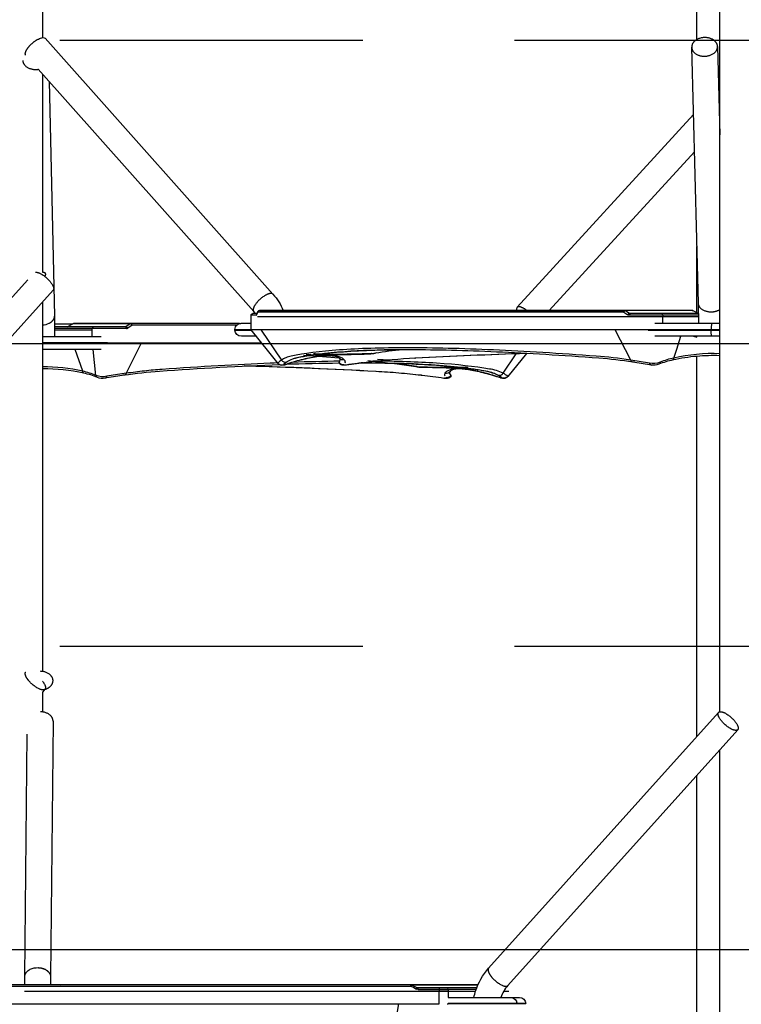
# Model space of a CAD drawing. Units: millimetres. Extents: x 78335 to 136449, y -48059 to -8644.
# Drawn here: x 101413 to 101859, y -45784 to -45174 of the extents above; entities that cross this region are included whole.
import ezdxf

# ---------------------------------------------------------------- set-up
doc = ezdxf.new("R2010")
doc.units = ezdxf.units.MM
doc.header["$MEASUREMENT"] = 0
doc.layers.add('CA_HATCH_MESH', color=6, linetype='Continuous')
doc.layers.add('CA_TEKST', color=7, linetype='Continuous')
doc.layers.add('CARVE$Visible$Curves$hammocks', color=4, linetype='Continuous', true_color=0x00ffff)
doc.layers.add('CARVE$Visible$Curves$ropes', color=7, linetype='Continuous', true_color=0x000000)
doc.styles.add('CA_1op50', font='isocpeur.ttf', dxfattribs={"width": 1.1, "height": 100})
doc.styles.add('text height 150', font='isocpeur.ttf', dxfattribs={"height": 150})
doc.dimstyles.new('CA_1op50', dxfattribs={"dimscale": 50, "dimtxt": 50, "dimasz": 2, "dimexe": 1, "dimexo": 2, "dimgap": 0.5, "dimtad": 1, "dimdec": 0, "dimtxsty": 'CA_1op50', "dimcen": 2, "dimclrd": 6, "dimclre": 6, "dimclrt": 7, "dimadec": 0, "dimazin": 0, "dimtfac": 1, "dimtdec": 0, "dimtmove": 0, "dimatfit": 2, "dimfxl": 1, "dimlwd": -1, "dimlwe": -1, "dimarcsym": 0})

# ---------------------------------------------------------------- blocks, each defined once
blk = doc.blocks.new('*D97')
at = {"layer": 'CA_TEKST', "color": 6, "transparency": 16777216}
for p, q in [((104161.26, -44517.87), (104161.26, -48058.54)), ((98949.31, -47783.54), (98949.31, -48058.54)), ((99049.31, -48008.54), (104061.26, -48008.54))]:
    blk.add_line(p, q, dxfattribs=at)
for points in [[(99049.31, -47991.88), (99049.31, -48025.21), (98949.31, -48008.54)], [(104061.26, -47991.88), (104061.26, -48025.21), (104161.26, -48008.54)]]:
    blk.add_solid(points, dxfattribs=at)
at = {"layer": 'Defpoints', "color": 0, "transparency": 16777216}
for p in [(104161.26, -44417.87), (98949.31, -47683.54), (104161.26, -48008.54)]:
    blk.add_point(p, dxfattribs=at)
at = {"layer": 'CA_TEKST', "color": 7, "transparency": 16777216, "insert": (101241.16, -47908.54), "char_height": 150, "attachment_point": 5, "style": 'text height 150'}
blk.add_mtext('5210', dxfattribs=at)
blk = doc.blocks.new('*D110')
at = {"layer": 'CA_TEKST', "color": 6, "transparency": 16777216}
for p, q in [((101475.74, -41123.29), (104870.43, -41123.29)), ((104820.43, -41223.29), (104820.43, -47308.54)), ((104720.43, -47408.54), (104870.43, -47408.54))]:
    blk.add_line(p, q, dxfattribs=at)
for points in [[(104803.77, -41223.29), (104837.1, -41223.29), (104820.43, -41123.29)], [(104803.77, -47308.54), (104837.1, -47308.54), (104820.43, -47408.54)]]:
    blk.add_solid(points, dxfattribs=at)
at = {"layer": 'Defpoints', "color": 0, "transparency": 16777216}
for p in [(101375.74, -41123.29), (104620.43, -47408.54), (104820.43, -47408.54)]:
    blk.add_point(p, dxfattribs=at)
at = {"layer": 'CA_TEKST', "color": 7, "transparency": 16777216, "insert": (104720.43, -45944.9), "char_height": 150, "attachment_point": 5, "rotation": 90, "style": 'text height 150'}
blk.add_mtext('6290', dxfattribs=at)

msp = doc.modelspace()

# ---------------------------------------------------------------- hatches: boundary and pattern name
at = {"layer": 'CA_HATCH_MESH'}
h = msp.add_hatch(dxfattribs=at)
h.set_pattern_fill('ANSI33', color=256, scale=1500, angle=135)
h.paths.add_polyline_path([(101011.24, -44641.35), (102276.71, -44641.35), (102764.7, -47408.54), (101499.17, -47408.54)])

# ---------------------------------------------------------------- linework, layer by layer
at = {"layer": 'CARVE$Visible$Curves$hammocks', "color": 6}
for p, q in [((101556.16, -45358.34), (101556.16, -45357.34)), ((101559.33, -45357.34), (101556.16, -45357.34)), ((101559.77, -45356.34), (101557.16, -45356.34)), ((101560.38, -45355.34), (101559.54, -45357.13)), ((101559.6, -45356.71), (101560.45, -45354.91)), ((101560.93, -45355.34), (101560.38, -45355.34)), ((101560.45, -45354.91), (101560.65, -45354.66)), ((101786.68, -45355.34), (101560.93, -45355.34)), ((101829, -45354.34), (101561.36, -45354.34)), ((101561.36, -45354.45), (101787.78, -45354.45)), ((101786.68, -45355.34), (101789.24, -45357.13)), ((101829.45, -45354.45), (101787.78, -45354.45)), ((101787.78, -45354.45), (101790.34, -45356.24)), ((101832.95, -45357.34), (101789.88, -45357.34)), ((101790.19, -45356.24), (101790.34, -45356.24)), ((101833.03, -45356.24), (101790.34, -45356.24)), ((101832.94, -45356.34), (101790.6, -45356.34)), ((101810.82, -45357.34), (101810.82, -45358.34)), ((101829, -45354.34), (101829.45, -45354.45)), ((101829.45, -45354.45), (101832.93, -45356.19)), ((101832.93, -45356.19), (101833.03, -45356.24)), ((101434.5, -45362.64), (101445.85, -45362.64)), ((101442.27, -45364.43), (101445.85, -45362.64)), ((101445.85, -45362.64), (101446.3, -45362.54)), ((101445.85, -45362.64), (101445.85, -45362.64)), ((101481.4, -45362.64), (101445.85, -45362.64)), ((101548.85, -45362.54), (101446.3, -45362.54)), ((101481.4, -45362.64), (101478.73, -45364.43)), ((101481.4, -45362.64), (101481.44, -45362.62)), ((101481.55, -45362.64), (101481.4, -45362.64)), ((101481.44, -45362.62), (101481.79, -45362.54)), ((101482.48, -45363.54), (101482.4, -45363.35)), ((101577.56, -45358.34), (101560.16, -45358.34)), ((101810.82, -45358.34), (101723.14, -45358.34)), ((101832.96, -45358.34), (101810.82, -45358.34)), ((101442.27, -45364.43), (101434.52, -45364.43)), ((101478.45, -45364.54), (101434.52, -45364.54)), ((101479.13, -45365.54), (101434.53, -45365.54)), ((101457.85, -45366.54), (101434.54, -45366.54)), ((101442.27, -45364.43), (101442.27, -45364.43)), ((101478.73, -45364.43), (101442.27, -45364.43)), ((101457.85, -45366.54), (101457.85, -45365.54)), ((101458.68, -45364.54), (101458.36, -45364.62)), ((101478.45, -45364.54), (101478.73, -45364.43)), ((101479.8, -45365.33), (101479.73, -45365.14)), ((101482.48, -45363.54), (101479.8, -45365.33)), ((101547.23, -45363.54), (101482.48, -45363.54)), ((101183.1, -45771.54), (101696.55, -45771.54)), ((101438.41, -45771.64), (101438.85, -45771.54)), ((101654.7, -45771.54), (101655.15, -45771.64)), ((101654.81, -45771.64), (101654.7, -45771.54)), ((101654.81, -45771.64), (101654.81, -45771.64)), ((101655.09, -45771.64), (101655.15, -45771.64)), ((101655.15, -45771.64), (101696.5, -45771.64)), ((101655.15, -45771.64), (101658.71, -45773.43)), ((101182.83, -45772.54), (101436.62, -45772.54)), ((101436.62, -45772.54), (101654.95, -45772.54)), ((101654.95, -45772.54), (101656.74, -45773.43)), ((101656.74, -45773.43), (101658.52, -45774.33)), ((101658.71, -45773.43), (101695.77, -45773.43)), ((101658.71, -45773.43), (101658.71, -45773.43)), ((101659.15, -45773.54), (101677.01, -45773.54)), ((101659.41, -45774.54), (101672.55, -45774.54)), ((101672.28, -45773.54), (101672.41, -45773.65)), ((101672.55, -45774.54), (101678.01, -45774.54)), ((101672.55, -45774.54), (101672.55, -45775.54)), ((101672.55, -45775.54), (101678.01, -45775.54)), ((101678.01, -45774.54), (101678.01, -45775.54)), ((101695.36, -45774.54), (101678.01, -45774.54)), ((101695.77, -45773.43), (101695.77, -45773.43)), ((101712.46, -45775.54), (101715.58, -45775.54))]:
    msp.add_line(p, q, dxfattribs=at)
at = {"layer": 'CARVE$Visible$Curves$hammocks', "color": 6, "extrusion": (0, 0, -1)}
for centre, radius, start, end in [((-101557.16, -45357.34), 1, 359.9993, 89.99935), ((-101560.34, -45357.34), 1.01, 359.85475, 47.88836), ((-101560.32, -45357.04), 0.791, 353.35412, 24.93496), ((-101561.17, -45355.25), 0.791, 353.23923, 25.34627), ((-101788.06, -45355.81), 1.46, 18.68276, 61.02696), ((-101787.71, -45355.17), 0.724, 60.91434, 95.872), ((-101789.9, -45356.23), 1.12, 270.62393, 305.84726), ((-101790.77, -45357.22), 0.895, 352.21286, 79.11712), ((-101481.6, -45363.41), 0.89, 102.3162, 188.46284), ((-101478.54, -45772.29), 0.752, 59.27696, 89.77917), ((-101654.02, -45771.86), 1.16, 169.13743, 215.74828), ((-101655.13, -45771.69), 0.0515, 116.63924, 117.99944), ((-101659.41, -45772.55), 1.98, 270.00797, 296.68742), ((-101670.32, -45774.45), 2.24, 159.21693, 182.25841), ((-101677.01, -45774.54), 1, 90.00037, 179.99925)]:
    msp.add_arc(centre, radius, start, end, dxfattribs=at)
at = {"layer": 'CARVE$Visible$Curves$hammocks', "color": 6}
for centre, radius, start, end in [((101559.25, -45357.06), 0.292, 284.53269, 345.84504), ((101561.37, -45355.33), 0.987, 90.80539, 180.78219), ((101787.57, -45355.22), 0.896, 100.70305, 187.69641), ((101787.4, -45355.08), 0.741, 59.04748, 89.76451), ((101790.42, -45357.45), 1.22, 93.65382, 164.78643), ((101809.98, -45357.12), 0.782, 23.80332, 87.49923), ((101809.64, -45357.34), 1.18, 359.74156, 26.53482), ((101481.24, -45363.88), 1.28, 24.28789, 75.88579), ((101458.88, -45365.5), 1.02, 120.27753, 182.03658), ((101478.26, -45365.4), 0.889, 351.44533, 77.48315), ((101478.67, -45365.57), 1.14, 21.80619, 86.97401), ((101479.12, -45364.34), 1.2, 270.50102, 304.51641), ((101652.63, -45772.44), 2.33, 357.6574, 20.06533), ((101657.61, -45773.66), 1.13, 323.92096, 11.69045), ((101658.24, -45774.3), 1.19, 348.66625, 40.18657)]:
    msp.add_arc(centre, radius, start, end, dxfattribs=at)
at = {"layer": 'CARVE$Visible$Curves$ropes', "color": 6}
for p, q in [((101846.03, -45602.74), (101846.21, -44641.35)), ((101427.07, -44983.13), (101427.07, -45185.53)), ((101831.89, -45186.71), (101831.89, -45163.16)), ((101428.73, -45185.96), (101569.66, -45344.33)), ((101832.81, -45349.85), (101828.68, -45191.49)), ((101828.7, -45192.11), (101828.74, -45192.08)), ((101844.67, -45191.07), (101846.1, -45245.78)), ((101557.71, -45354.96), (101424.37, -45205.13)), ((101427.07, -45208.16), (101427.07, -45330.74)), ((101431.17, -45212.77), (101434.41, -45357.66)), ((101845.32, -45216.06), (101846.11, -45215.21)), ((101829.5, -45222.93), (101829.5, -45222.93)), ((101720.65, -45352.44), (101829.76, -45233.08)), ((101846.1, -45238.92), (101845.93, -45239.11)), ((101830.36, -45256.14), (101740.58, -45354.34)), ((101831.89, -45355.67), (101831.89, -45314.7)), ((101391.78, -45364.43), (101417.91, -45335.45)), ((101433.69, -45341.83), (101290.97, -45500.19)), ((101427.07, -45349.18), (101427.07, -45374.31)), ((101833, -45362.34), (101832.81, -45349.85)), ((101557.54, -45354.72), (101557.71, -45354.96)), ((101558.83, -45356.34), (101557.71, -45354.96)), ((101831.89, -45356.34), (101831.89, -45355.67)), ((101846.08, -45353.92), (101845.34, -45354.34)), ((101434.41, -45357.66), (101434.58, -45370.54)), ((101556.16, -45366.34), (101556.16, -45358.34)), ((101560.16, -45358.34), (101560.16, -45358.34)), ((101723.14, -45358.34), (101577.56, -45358.34)), ((101805.78, -45362.34), (101810.82, -45362.34)), ((101810.82, -45362.34), (101810.82, -45358.34)), ((101810.82, -45362.34), (101846.08, -45362.34)), ((101810.82, -45362.34), (101810.82, -45362.34)), ((101840.9, -45362.34), (101840.9, -45362.34)), ((101457.85, -45370.54), (101457.85, -45366.54)), ((101546.08, -45366.12), (101556.16, -45366.12)), ((101546.08, -45366.34), (101556.16, -45366.34)), ((101546.08, -45366.56), (101556.33, -45366.56)), ((101572.78, -45387.11), (101556.16, -45366.34)), ((101579.28, -45366.34), (101556.16, -45366.34)), ((101562.2, -45366.34), (101562.33, -45366.54)), ((101562.33, -45366.54), (101574.93, -45385.07)), ((101801.77, -45366.34), (101579.28, -45366.34)), ((101790.94, -45385.07), (101781.41, -45366.34)), ((101801.77, -45366.34), (101846.08, -45366.34)), ((101801.78, -45366.12), (101846.08, -45366.12)), ((101801.78, -45366.56), (101846.08, -45366.56)), ((101840.81, -45366.12), (101840.81, -45366.34)), ((101840.81, -45366.56), (101840.81, -45366.34)), ((101427.07, -45370.54), (101463.3, -45370.54)), ((101427.07, -45374.31), (101427.07, -45374.84)), ((101427.07, -45374.31), (101467.27, -45374.31)), ((101427.07, -45374.54), (101459.28, -45374.54)), ((101427.07, -45374.76), (101459.29, -45374.76)), ((101427.07, -45374.84), (101427.07, -45577.81)), ((101434.6, -45374.54), (101434.6, -45374.58)), ((101562.72, -45374.54), (101459.28, -45374.54)), ((101459.29, -45374.76), (101467.27, -45374.76)), ((101488.02, -45374.54), (101478.89, -45393.27)), ((101550.1, -45370.34), (101550.08, -45370.34)), ((101559.36, -45370.34), (101550.09, -45370.34)), ((101559.36, -45370.34), (101559.36, -45370.34)), ((101846.08, -45370.34), (101805.78, -45370.34)), ((101819.41, -45378.36), (101822.05, -45370.34)), ((101822.05, -45370.34), (101822.05, -45370.34)), ((101829.76, -45370.34), (101831.89, -45370.85)), ((101840.9, -45370.34), (101840.9, -45370.34)), ((101463.3, -45378.54), (101427.07, -45378.54)), ((101452.03, -45392), (101447.22, -45378.54)), ((101460.17, -45394.58), (101458.32, -45378.54)), ((101567.1, -45380.01), (101567.1, -45380.01)), ((101590.27, -45381.39), (101596.01, -45381.75)), ((101712.05, -45393.27), (101720.17, -45381.18)), ((101726.56, -45381.02), (101714.88, -45395.33)), ((101720.28, -45381), (101720.28, -45381)), ((101817.61, -45383.81), (101819.41, -45378.36)), ((101819.41, -45378.36), (101819.41, -45378.36)), ((101572.74, -45386.93), (101572.78, -45387.11)), ((101577.57, -45387.75), (101577.51, -45387.78)), ((101577.57, -45387.75), (101577.53, -45387.77)), ((101577.57, -45387.75), (101581.56, -45386.49)), ((101587.24, -45384.91), (101587.02, -45384.99)), ((101587.25, -45384.9), (101587.24, -45384.91)), ((101587.76, -45383.12), (101587.76, -45383.12)), ((101588.57, -45382.01), (101597.91, -45382.7)), ((101596.01, -45381.75), (101609.65, -45382.66)), ((101597.91, -45382.7), (101610.4, -45383.72)), ((101613.59, -45387.75), (101613.57, -45387.87)), ((101615.12, -45388.02), (101622.8, -45386.98)), ((101623.78, -45386.98), (101622.8, -45386.98)), ((101625.2, -45386.81), (101624.2, -45386.8)), ((101628.4, -45385.42), (101633.04, -45385.9)), ((101628.91, -45386.23), (101629.44, -45386.17)), ((101629.44, -45386.17), (101629.29, -45386.3)), ((101634.3, -45384.42), (101641.32, -45384.95)), ((101641.32, -45384.95), (101642.22, -45385.02)), ((101658.66, -45389.09), (101644.66, -45387.25)), ((101657.38, -45383.79), (101657.84, -45383.76)), ((101802.52, -45386.93), (101790.94, -45385.07)), ((101803.74, -45388.16), (101792.29, -45386.32)), ((101802.52, -45386.93), (101802.65, -45387.25)), ((101808.4, -45387.64), (101808.33, -45387.68)), ((101809.24, -45386.39), (101809.11, -45386.46)), ((101817.08, -45385.02), (101817.16, -45384.99)), ((101817.16, -45384.99), (101817.38, -45384.76)), ((101831.89, -45618.04), (101831.89, -45382.78)), ((101831.89, -45382.78), (101831.89, -45382.78)), ((101478.89, -45393.27), (101466.88, -45395.13)), ((101574.09, -45387.97), (101573.9, -45387.98)), ((101577.27, -45387.86), (101577.21, -45387.86)), ((101656.67, -45388.79), (101659.07, -45389.13)), ((101658.66, -45389.09), (101659.07, -45389.13)), ((101679.38, -45392), (101679.46, -45391.88)), ((101682.55, -45389.85), (101686.83, -45389.82)), ((101683.66, -45389.56), (101684.46, -45389.55)), ((101684.46, -45389.55), (101690.24, -45389.39)), ((101700.73, -45393.1), (101700.96, -45393.18)), ((101700.96, -45393.18), (101701.18, -45393.22)), ((101702.96, -45392.08), (101705.95, -45393.17)), ((101460.36, -45395.11), (101460.17, -45394.58)), ((101477.6, -45394.51), (101465.72, -45396.35)), ((101477.99, -45394.39), (101477.6, -45394.51)), ((101661.29, -45394.36), (101661.88, -45394.43)), ((101676.81, -45395.94), (101676.58, -45395.66)), ((101676.84, -45395.98), (101676.81, -45395.94)), ((101710.2, -45395.94), (101710.32, -45395.98)), ((101710.26, -45395.97), (101710.2, -45395.94)), ((101710.32, -45395.98), (101711.55, -45396.26)), ((101711.53, -45396.21), (101710.81, -45395.67)), ((101711.55, -45396.24), (101711.53, -45396.21)), ((101711.55, -45396.26), (101711.55, -45396.24)), ((101714.9, -45395.13), (101714.65, -45395.43)), ((101714.88, -45395.33), (101714.9, -45395.13)), ((101428.62, -45588.83), (101427.07, -45590.57)), ((101428.64, -45588.81), (101428.3, -45589.07)), ((101428.64, -45588.81), (101428.62, -45588.83)), ((101427.07, -45590.57), (101427.07, -45602.8)), ((101703.01, -45761.49), (101845.29, -45603.13)), ((101433.6, -45608.55), (101432.09, -45766.91)), ((101416.09, -45766.76), (101417.52, -45616.61)), ((101857.19, -45613.82), (101714.91, -45772.18)), ((101845.91, -46272.77), (101846.03, -45626.25)), ((101831.89, -45875.76), (101831.89, -45641.98)), ((101416.05, -45771.54), (101416.09, -45766.76)), ((101432.09, -45766.91), (101432.05, -45771.54)), ((101432.05, -45771.54), (101432.05, -45771.54)), ((101416.03, -45775.54), (101672.55, -45775.54)), ((101672.55, -45783.54), (101672.55, -45775.54)), ((101678.01, -45775.54), (101695.03, -45775.54)), ((101678.01, -45775.54), (101678.01, -45779.54)), ((101695.02, -45775.54), (101695.02, -45775.54)), ((101714.58, -45772.44), (101714.91, -45772.18)), ((101165.29, -45783.54), (101672.55, -45783.54)), ((101644.31, -45802.27), (101647.51, -45783.54)), ((101677.34, -45783.54), (101678.01, -45783.54)), ((101678.01, -45779.54), (101722.07, -45779.54)), ((101678.01, -45783.31), (101678.01, -45783.54)), ((101726.06, -45783.31), (101678.01, -45783.31)), ((101726.07, -45783.54), (101678.01, -45783.54)), ((101693.29, -45783.58), (101693.29, -45783.54)), ((101709.47, -45783.54), (101709.46, -45783.58)), ((101713.62, -45783.54), (101713.62, -45783.31)), ((101719.38, -45780.58), (101719.38, -45780.58)), ((101720.5, -45783.76), (101720.5, -45783.54))]:
    msp.add_line(p, q, dxfattribs=at)
msp.add_lwpolyline([(101546.08, -45366.12, -0.198912), (101547.41, -45363.36), (101547.62, -45363.19), (101547.84, -45363.02), (101548.08, -45362.88), (101548.32, -45362.75), (101548.56, -45362.64), (101548.81, -45362.55), (101549.06, -45362.47), (101549.32, -45362.42), (101549.57, -45362.38), (101549.82, -45362.35), (101550.06, -45362.34), (101550.09, -45362.34), (101556.16, -45362.34)], format="xyb", dxfattribs=at)
at = {"layer": 'CARVE$Visible$Curves$ropes', "color": 6, "extrusion": (0, 0, -1)}
for centre, radius, start, end in [((-101428.08, -45192.75), 7.28, 60.76354, 83.9929), ((-101427.56, -45187.2), 1.71, 81.99411, 133.43714), ((-101541.11, -45369.58), 38.12, 138.50885, 156.43766), ((-101426.41, -45353.4), 10.2, 243.56575, 266.30549), ((-101550.08, -45366.34), 4, 357.23201, 3.17984), ((-101550.08, -45366.34), 4, 356.82017, 357.23201), ((-101550.08, -45366.34), 4, 270.00055, 356.82017), ((-101879.75, -45367.48), 38.95, 355.78228, 1.34398), ((-101884.59, -45367.4), 43.79, 356.15814, 1.09882), ((-101719.78, -45968.21), 593.96, 81.39294, 83.02394), ((-101853.25, -49097.14), 3718.51, 86.98769, 88.04548), ((-101609.2, -45385.06), 1.86, 145.74196, 225.73499), ((-101612.93, -45382.14), 2.89, 253.08673, 318.87488), ((-101612.35, -45386.14), 1.88, 138.91032, 203.7019), ((-101629.13, -45385.96), 0.382, 214.21521, 260.07197), ((-101551.58, -46150.16), 768.59, 96.08469, 97.85877), ((-101792.69, -45384.53), 1.83, 282.66321, 342.88583), ((-101792.49, -45384.86), 1.47, 242.88537, 277.68815), ((-101805.08, -45376.53), 10.71, 247.87808, 283.82162), ((-101805.08, -45378.79), 9.46, 249.92466, 278.10618), ((-101807.81, -45386.49), 1.29, 246.3779, 246.4993), ((-101807.73, -45386.37), 1.44, 211.60455, 242.35433), ((-101807.12, -45385.99), 2.15, 190.58221, 211.65777), ((-101454.44, -45391.84), 2.42, 335.50296, 356.23289), ((-101452.82, -45392.61), 0.629, 286.85063, 338.12909), ((-101476.98, -45392.67), 2, 197.46646, 239.6817), ((-101677.77, -45394.05), 1.88, 328.45905, 30.4536), ((-101681.08, -45393.01), 1.97, 307.09321, 30.78019), ((-101658.99, -45549.26), 161.65, 104.96739, 108.47074), ((-101462.31, -45394.11), 2.19, 328.91588, 347.60472), ((-101464.33, -45384.93), 10.51, 255.95723, 293.31646), ((-101461.76, -45394.46), 1.54, 295.06342, 329.28781), ((-101464.4, -45387.09), 9.36, 261.86517, 290.57872), ((-101465.28, -45394.78), 1.64, 192.35447, 254.54298), ((-101465.54, -45395.3), 1.07, 260.56846, 260.60372), ((-101477.43, -45393.18), 1.35, 262.74341, 298.34765), ((-101598.97, -45923.63), 532.93, 96.77969, 98.24401), ((-101675.76, -45395.84), 0.527, 279.49925, 315.48563), ((-101677.29, -45392.96), 3.02, 242.56601, 279.24214), ((-101677.2, -45392.73), 3.27, 214.53883, 242.9604), ((-101712.47, -45393.38), 2.99, 223.39928, 288.40355), ((-101712.47, -45393.41), 2.96, 242.8013, 288.60138), ((-101846.31, -45604.15), 1.45, 44.98281, 90.28239), ((-101423.98, -45771.35), 10.29, 63.86214, 92.02565), ((-101731.98, -45787.26), 38.77, 17.59495, 41.64703), ((-101734.71, -45788.31), 41.69, 12.14149, 17.83423), ((-101716.78, -45783.24), 3.72, 94.28302, 181.11649), ((-101716.02, -45783.52), 4.48, 153.26008, 177.42553), ((-101722.07, -45783.54), 4, 90.00977, 176.82035)]:
    msp.add_arc(centre, radius, start, end, dxfattribs=at)
at = {"layer": 'CARVE$Visible$Curves$ropes', "color": 6}
for centre, radius, start, end in [((101568.49, -45345.57), 1.71, 46.56811, 98.00503), ((101722.24, -45353.48), 1.9, 146.93815, 207.17385), ((101721.55, -45353.36), 1.29, 89.99432, 134.6217), ((101879.75, -45365.21), 38.95, 175.78228, 181.34398), ((101880.99, -45365.23), 40.2, 175.88607, 181.27475), ((101608.37, -44804.71), 576.93, 268.93646, 272.16245), ((101628.82, -45365.5), 15.77, 274.78724, 288.48428), ((101631.19, -45382.87), 1.95, 98.86795, 122.44204), ((101853.21, -49107.96), 3729.15, 91.95729, 93.0065), ((101842.26, -45492.69), 111.63, 88.04136, 102.75738), ((101580.97, -45394.39), 11.1, 122.95119, 137.82039), ((101575.18, -45385.16), 3.02, 216.09332, 288.3313), ((101572.94, -45386.98), 0.206, 218.57255, 218.68218), ((101635.65, -47052.9), 1666.28, 92.13115, 92.13634), ((101577.37, -45383.34), 2.99, 215.34852, 288.8598), ((101584.73, -45396.02), 11.75, 122.98445, 137.05325), ((101627.27, -46771.5), 1384.55, 90.68851, 92.06934), ((101624.19, -45529.43), 149.15, 104.43141, 108.23831), ((101633.38, -46989.95), 1603.28, 91.97936, 91.98117), ((101586.98, -45399.46), 15.86, 109.7105, 123.05808), ((101629.43, -46778.14), 1392.46, 90.76358, 91.97029), ((101587.51, -45400.86), 17.35, 101.90592, 109.80837), ((101610.91, -45386.63), 0.487, 150.31601, 215.24129), ((101613.11, -45384.62), 3.16, 214.01192, 278.66108), ((101692.86, -45939.05), 556.37, 96.57105, 98.05951), ((101681.92, -45843.1), 459.8, 93.02941, 96.58477), ((101657.64, -45383.64), 0.3, 209.36845, 265.18766), ((101657.56, -45383.64), 0.303, 281.11065, 336.55392), ((101748.98, -45674.72), 291.63, 81.4583, 85.61734), ((101804.09, -45386.63), 1.57, 203.25902, 257.0348), ((101826.49, -45431.73), 47.64, 101.38771, 112.40401), ((101829.87, -45438.38), 55.93, 102.66113, 111.64519), ((101842.6, -45503.89), 121.58, 95.05474, 102.11858), ((101815.3, -45383.77), 2.31, 334.5518, 358.99851), ((101842.25, -45500.02), 117.69, 88.13615, 95.04808), ((101427.59, -45498.82), 109.59, 77.11392, 90.2691), ((101427.68, -45507.62), 117.1, 77.69273, 90.29687), ((101440.76, -45441.66), 50.92, 67.58981, 77.21776), ((101443.95, -45435.96), 43.62, 66.84242, 78.50918), ((101522.39, -45704.56), 313.26, 94.18641, 98.2215), ((101661.94, -47633.03), 2246.78, 92.2458, 94.1455), ((101440.87, -49020.83), 3633.81, 86.96088, 88.2492), ((101614.53, -45386.04), 2.07, 242.46642, 286.59605), ((101614.78, -45387.73), 0.446, 279.99606, 319.82636), ((101609.73, -45837.08), 445.58, 83.31877, 86.93851), ((101661.29, -45373.3), 16.17, 251.66112, 264.95145), ((101683.93, -44666.1), 723.46, 268.03087, 269.97795), ((101686.88, -44565.12), 824.73, 268.12293, 269.69891), ((101677, -45390.29), 2.93, 253.1771, 324.37491), ((101660.24, -45545.81), 157.97, 71.54212, 75.06443), ((101697.57, -45416.53), 24.82, 70.26675, 79.96245), ((101699.93, -45417.43), 27.04, 63.3769, 82.4049), ((101698.34, -45414.2), 22.37, 62.4794, 70.10443), ((101709.63, -45391.56), 2.96, 251.11856, 324.90083), ((101704.45, -45408.03), 16.61, 50.97714, 62.74836), ((101803.94, -45386.98), 1.2, 260.24125, 260.26645), ((101661.64, -45394.08), 0.455, 219.37808, 261.05483), ((101661.61, -45394.07), 0.453, 265.54599, 307.28715), ((101679.5, -45394.88), 0.484, 326.04657, 37.31281), ((101700.24, -45410.58), 18.28, 54.67949, 62.52618), ((101425.86, -45579.33), 9.9, 286.19726, 286.20092), ((101731.79, -45787.13), 22.54, 138.48352, 160.32355), ((101722.07, -45783.54), 4, 176.82017, 183.17982)]:
    msp.add_arc(centre, radius, start, end, dxfattribs=at)
for points, weights, knots in [([(101416.61, -45196.35), (101415.81, -45194.78), (101418.41, -45191.5), (101421.04, -45188.17), (101424.52, -45186.4)], [0.866901024067, 0.809341224102, 1, 0.807233077936, 0.868204268298], [-20.746447, -20.746447, -20.746447, -12.566371, -12.566371, -4.295846, -4.295846, -4.295846]), ([(101837.12, -45185.51), (101829.13, -45185.29), (101828.69, -45191.06), (101828.67, -45191.27), (101828.68, -45191.49)], [1, 0.707106781187, 1, 0.984830843625, 0.971232930901], [-50.265482, -50.265482, -50.265482, -37.699112, -37.699112, -37.04829, -37.04829, -37.04829]), ([(101828.68, -45191.49), (101828.82, -45196.85), (101836.23, -45197.05), (101844.22, -45197.27), (101844.66, -45191.5), (101844.68, -45191.29), (101844.67, -45191.07)], [0.971232930901, 0.722275937561, 1, 0.707106781187, 1, 0.984830843627, 0.971232930904], [-37.04829, -37.04829, -37.04829, -25.132741, -25.132741, -12.566371, -12.566371, -11.915549, -11.915549, -11.915549]), ([(101414.87, -45199.65), (101414.99, -45205.04), (101422.45, -45205.24), (101423.42, -45205.27), (101424.37, -45205.13)], [0.973097017367, 0.721240281578, 1, 0.952049863904, 0.919799753646], [-37.092724, -37.092724, -37.092724, -25.132741, -25.132741, -23.075476, -23.075476, -23.075476]), ([(101422.82, -45330.7), (101426.66, -45330.48), (101431.59, -45336.25), (101435.06, -45340.31), (101433.69, -45341.83)], [1, 0.707106781187, 1, 0.774404059145, 0.89633086898], [-50.265482, -50.265482, -50.265482, -37.699112, -37.699112, -28.020082, -28.020082, -28.020082]), ([(101427.07, -45330.74), (101427.24, -45330.71), (101427.39, -45330.7), (101429.69, -45330.58), (101428.55, -45333.35)], [0.970937420149, 0.984665911456, 1, 0.80871402952, 0.867282409719], [-50.92338, -50.92338, -50.92338, -50.265482, -50.265482, -42.058497, -42.058497, -42.058497]), ([(101568.25, -45343.87), (101563.9, -45344.09), (101559.34, -45349.86), (101556.74, -45353.15), (101557.54, -45354.72)], [1, 0.707106781187, 1, 0.809341224104, 0.866901024066], [0, 0, 0, 12.566371, 12.566371, 20.746447, 20.746447, 20.746447]), ([(101845.34, -45354.34), (101843.09, -45355.49), (101840.36, -45355.41), (101832.95, -45355.21), (101832.81, -45349.85)], [0.856996181803, 0.876007457032, 1, 0.722276688373, 0.971231584821], [19.812931, 19.812931, 19.812931, 25.132741, 25.132741, 37.048258, 37.048258, 37.048258]), ([(101434.41, -45357.66), (101434.41, -45357.86), (101434.4, -45358.06), (101434.19, -45360.89), (101430.96, -45362.54)], [0.973097017368, 0.985866499609, 1, 0.830958575476, 0.857039477927], [11.959983, 11.959983, 11.959983, 12.566371, 12.566371, 19.81897, 19.81897, 19.81897]), ([(101428.3, -45589.07), (101428.01, -45589.22), (101427.59, -45589.24), (101423.67, -45589.46), (101418.76, -45583.69), (101417.63, -45582.36), (101417.01, -45581.15)], [0.927803017859, 0.957829975514, 1, 0.707106781187, 1, 0.912841420782, 0.877555793503], [-26.942015, -26.942015, -26.942015, -25.132741, -25.132741, -12.566371, -12.566371, -8.826895, -8.826895, -8.826895]), ([(101428.62, -45588.83), (101433.43, -45587.44), (101433.59, -45583.69), (101433.85, -45577.92), (101425.85, -45577.7)], [0.88268866318, 0.788232935264, 1, 0.707106781187, 1], [-21.652083, -21.652083, -21.652083, -12.566371, -12.566371, 0, 0, 0]), ([(101857.19, -45613.82), (101856.85, -45614.21), (101856.16, -45614.24), (101852.29, -45614.46), (101847.36, -45608.69), (101843.92, -45604.65), (101845.29, -45603.13)], [0.895481199053, 0.931912725639, 1, 0.707106781187, 1, 0.775194055548, 0.895481199053], [-28.053976, -28.053976, -28.053976, -25.132741, -25.132741, -12.566371, -12.566371, -2.921235, -2.921235, -2.921235]), ([(101846.32, -45602.7), (101850.2, -45602.48), (101855.12, -45608.25), (101858.57, -45612.29), (101857.19, -45613.82)], [1, 0.707106781187, 1, 0.775194055548, 0.895481199053], [-50.265482, -50.265482, -50.265482, -37.699112, -37.699112, -28.053976, -28.053976, -28.053976]), ([(101416.09, -45766.76), (101416.09, -45766.69), (101416.1, -45766.62), (101416.22, -45763.76), (101419.45, -45762.11)], [0.989855996362, 0.994836986485, 1, 0.829721082908, 0.857431793049], [37.477597, 37.477597, 37.477597, 37.699112, 37.699112, 45.004805, 45.004805, 45.004805]), ([(101703.3, -45764.47), (101703.93, -45765.7), (101705.08, -45767.06), (101710, -45772.83), (101713.88, -45772.61), (101714.29, -45772.58), (101714.58, -45772.44)], [0.876430953932, 0.911435525855, 1, 0.707106781187, 1, 0.958378366741, 0.928586029921], [8.766576, 8.766576, 8.766576, 12.566371, 12.566371, 25.132741, 25.132741, 26.918487, 26.918487, 26.918487])]:
    msp.add_rational_spline(points, weights, degree=2, knots=knots, dxfattribs=at)
for points, weights in [([(101844.67, -45191.07), (101844.53, -45185.72), (101837.12, -45185.51)], [0.971232930904, 0.722275937559, 1]), ([(101726.68, -45354.34), (101723.46, -45351.95), (101721.55, -45352.07)], [0.860022072048, 0.822774884028, 1]), ([(101417.01, -45581.15), (101415.93, -45579.03), (101416.72, -45578.14)], [0.877555793503, 0.822216725892, 0.894465400874]), ([(101427.07, -45583.82), (101429.88, -45587.43), (101428.64, -45588.81)], [0.962581281268, 0.786766040113, 0.894465400874]), ([(101433.6, -45608.55), (101433.65, -45602.92), (101425.85, -45602.7)], [0.989855457528, 0.712270073964, 1]), ([(101424.35, -45761.07), (101432.14, -45761.28), (101432.09, -45766.91)], [1, 0.712270073964, 0.989855457528]), ([(101424.35, -45761.07), (101429.73, -45761.22), (101431.6, -45764.87)], [1, 0.781830180269, 0.88868031446]), ([(101703.01, -45761.49), (101702.23, -45762.36), (101703.3, -45764.47)], [0.895488381129, 0.822579685582, 0.876430953932])]:
    msp.add_rational_spline(points, weights, degree=2, dxfattribs=at)
for points, knots in [([(101790.94, -45385.07), (101783.61, -45383.99), (101776.49, -45383.17), (101769.64, -45382.67), (101746.87, -45380.98), (101704.31, -45378.39), (101650.84, -45377.07), (101608.79, -45378.39), (101588.83, -45380.98), (101580.94, -45382.67), (101579.75, -45382.92), (101577.56, -45383.58), (101575.75, -45384.53), (101574.93, -45385.07)], [0.299353, 0.299353, 0.299353, 0.299353, 30.120985, 30.120985, 30.120985, 129.251329, 228.732269, 328.213208, 427.343552, 427.343552, 427.343552, 442.347397, 457.164937, 457.164937, 457.164937, 457.164937]), ([(101647.64, -45378.65), (101635.11, -45378.78), (101610.31, -45379.72), (101592.19, -45382.08), (101584.33, -45383.76), (101583.37, -45383.97), (101582.47, -45384.23), (101581.63, -45384.53)], [246.174456, 246.174456, 246.174456, 246.174456, 328.213208, 427.343552, 427.343552, 427.343552, 439.4521, 439.4521, 439.4521, 439.4521]), ([(101771.26, -45383.94), (101748.58, -45382.25), (101727.42, -45380.96), (101707.99, -45380.1), (101688.5, -45379.23), (101670.74, -45378.79), (101654.9, -45378.79), (101639.07, -45378.79), (101625.14, -45379.23), (101613.26, -45380.09), (101607.34, -45380.52), (101601.92, -45381.06), (101592.14, -45382.32), (101587.77, -45383.06), (101583.93, -45383.88)], [0, 0, 0, 0, 99.145319, 99.145319, 99.145319, 198.629186, 198.629186, 198.629186, 298.094304, 298.094304, 298.094304, 347.616913, 347.616913, 397.121312, 397.121312, 397.121312, 397.121312]), ([(101594.67, -45380.94), (101595.3, -45381.04), (101597.93, -45381.28), (101606.01, -45381.44), (101618.46, -45381.28), (101627.6, -45381.04), (101630.89, -45380.94)], [0.821606, 0.821606, 0.821606, 0.821606, 13.030776, 36.467692, 59.903658, 72.112327, 72.112327, 72.112327, 72.112327]), ([(101572.85, -45386.81), (101571.21, -45386.88), (101549.02, -45387.78), (101524.89, -45389.17), (101501.08, -45390.86), (101497.48, -45391.11), (101490.19, -45391.78), (101482.67, -45392.73), (101478.89, -45393.27)], [320.241368, 320.241368, 320.241368, 320.241368, 328.213208, 427.343552, 427.343552, 427.343552, 442.347397, 457.164937, 457.164937, 457.164937, 457.164937]), ([(101577.51, -45387.78), (101577.43, -45387.81), (101577.35, -45387.83), (101577.27, -45387.86), (101577.17, -45387.89), (101577.08, -45387.91), (101576.99, -45387.94), (101576.9, -45387.97), (101576.81, -45387.99), (101576.72, -45388.01), (101576.63, -45388.04), (101576.54, -45388.06), (101576.46, -45388.08), (101576.28, -45388.12), (101576.13, -45388.15), (101575.97, -45388.18), (101575.87, -45388.2), (101575.77, -45388.21), (101575.67, -45388.23), (101575.54, -45388.24), (101575.41, -45388.25), (101575.26, -45388.25), (101574.99, -45388.26), (101574.7, -45388.23), (101574.41, -45388.16), (101574.4, -45388.15), (101574.38, -45388.15), (101574.36, -45388.14), (101574.04, -45388.06), (101573.74, -45387.92), (101573.21, -45387.57), (101572.98, -45387.35), (101572.78, -45387.11)], [0, 0, 0, 0, 0.268624, 0.268624, 0.268624, 0.580142, 0.580142, 0.580142, 0.908191, 0.908191, 0.908191, 1.251706, 1.251706, 1.251706, 1.927387, 1.927387, 1.927387, 2.345215, 2.345215, 2.345215, 2.854657, 2.854657, 2.854657, 3.769917, 3.769917, 3.769917, 3.828106, 3.828106, 3.828106, 4.825743, 4.825743, 5.763667, 5.763667, 5.763667, 5.763667]), ([(101576.13, -45388.02), (101576.12, -45388.03), (101576.11, -45388.05), (101576.14, -45388.07), (101576.2, -45388.08), (101576.3, -45388.07), (101576.47, -45388.04), (101576.69, -45388), (101576.94, -45387.93), (101577.15, -45387.88), (101577.36, -45387.81), (101577.5, -45387.77), (101577.57, -45387.75)], [15.061836, 15.061836, 15.061836, 15.061836, 15.339774, 15.640353, 15.950405, 16.265799, 16.582384, 17.140551, 17.432115, 17.709862, 17.968635, 18.181694, 18.181694, 18.181694, 18.181694]), ([(101610.75, -45384.04), (101610.62, -45383.88), (101610.41, -45383.7), (101609.74, -45383.3), (101609.29, -45383.1), (101608.72, -45382.92), (101608.13, -45382.74), (101607.41, -45382.59), (101606.57, -45382.48), (101605.75, -45382.38), (101604.82, -45382.33), (101603.78, -45382.33), (101602.74, -45382.33), (101601.6, -45382.38), (101600.38, -45382.49), (101599.11, -45382.61), (101597.76, -45382.78), (101596.32, -45383.01), (101593.5, -45383.47), (101590.37, -45384.15), (101587.02, -45384.99)], [0, 0, 0, 0, 6.394161, 6.394161, 12.763728, 12.763728, 12.763728, 19.322417, 19.322417, 19.322417, 25.734401, 25.734401, 25.734401, 32.167019, 32.167019, 32.167019, 38.788213, 38.788213, 38.788213, 51.781121, 51.781121, 51.781121, 51.781121]), ([(101587.25, -45384.9), (101590.67, -45384.04), (101595.5, -45382.99), (101601.06, -45382.27), (101604.74, -45382.08), (101607.9, -45382.27), (101611.35, -45382.99), (101613.05, -45384.04), (101613.77, -45384.9)], [0.52523, 0.52523, 0.52523, 0.52523, 13.685813, 20.433266, 27.010203, 33.587091, 40.334496, 53.494983, 53.494983, 53.494983, 53.494983]), ([(101614.86, -45388.17), (101614.73, -45388.19), (101614.6, -45388.21), (101614.47, -45388.22), (101614.34, -45388.23), (101614.2, -45388.24), (101614.07, -45388.25), (101613.94, -45388.25), (101613.81, -45388.26), (101613.68, -45388.25), (101613.54, -45388.25), (101613.41, -45388.25), (101613.27, -45388.24), (101613.13, -45388.23), (101612.98, -45388.22), (101612.84, -45388.19), (101612.64, -45388.16), (101612.44, -45388.12), (101612.23, -45388.06), (101612.12, -45388.03), (101612, -45387.99), (101611.89, -45387.94), (101611.63, -45387.83), (101611.37, -45387.69), (101611.14, -45387.52), (101610.91, -45387.35), (101610.7, -45387.14), (101610.52, -45386.91)], [0, 0, 0, 0, 0.406571, 0.406571, 0.406571, 0.835011, 0.835011, 0.835011, 1.278357, 1.278357, 1.278357, 1.743674, 1.743674, 1.743674, 2.243365, 2.243365, 2.243365, 2.94842, 2.94842, 2.94842, 3.348239, 3.348239, 3.348239, 4.257526, 4.257526, 4.257526, 5.146898, 5.146898, 5.146898, 5.146898]), ([(101701.89, -45392.09), (101697.34, -45391.26), (101692.26, -45390.52), (101681.08, -45389.25), (101674.98, -45388.72), (101668.39, -45388.29), (101655.4, -45387.44), (101640.48, -45387), (101623.78, -45386.98)], [0, 0, 0, 0, 49.509938, 49.509938, 99.033058, 99.033058, 99.033058, 196.60553, 196.60553, 196.60553, 196.60553]), ([(101703.51, -45390.64), (101694.45, -45389.06), (101673.52, -45386.73), (101645.96, -45385.82), (101631.35, -45385.72)], [34.540821, 34.540821, 34.540821, 34.540821, 129.251329, 216.140218, 216.140218, 216.140218, 216.140218]), ([(101705.95, -45393.17), (101704.56, -45392.66), (101703.05, -45392.26), (101701.42, -45391.96), (101692.16, -45390.27), (101674.84, -45388.29), (101652.91, -45387.31), (101644.74, -45387.09)], [12.550962, 12.550962, 12.550962, 12.550962, 30.120985, 30.120985, 30.120985, 129.251329, 182.162591, 182.162591, 182.162591, 182.162591]), ([(101554.08, -45388.61), (101580.78, -45389.45), (101607.23, -45390.57), (101633.27, -45391.96), (101638.03, -45392.21), (101647.44, -45392.88), (101656.72, -45393.83), (101661.29, -45394.36)], [345.81544, 345.81544, 345.81544, 345.81544, 427.343266, 427.343266, 427.343266, 442.347065, 457.164556, 457.164556, 457.164556, 457.164556]), ([(101676.15, -45393.1), (101676.69, -45392.23), (101678.11, -45391.18), (101681.2, -45390.46), (101684.1, -45390.28), (101687.54, -45390.46), (101692.8, -45391.18), (101697.44, -45392.23), (101700.73, -45393.1)], [0.525232, 0.525232, 0.525232, 0.525232, 13.685879, 20.433365, 27.010334, 33.58726, 40.334703, 53.495268, 53.495268, 53.495268, 53.495268]), ([(101700.96, -45393.18), (101697.72, -45392.33), (101694.72, -45391.66), (101692.05, -45391.2), (101690.69, -45390.97), (101689.41, -45390.8), (101688.23, -45390.68), (101687.09, -45390.57), (101686.04, -45390.52), (101685.09, -45390.52), (101684.15, -45390.52), (101683.31, -45390.57), (101682.59, -45390.67), (101681.86, -45390.77), (101681.26, -45390.92), (101680.79, -45391.08), (101680.33, -45391.24), (101680.01, -45391.41), (101679.61, -45391.7), (101679.52, -45391.8), (101679.46, -45391.88)], [0, 0, 0, 0, 13.000638, 13.000638, 13.000638, 19.624934, 19.624934, 19.624934, 26.05957, 26.05957, 26.05957, 32.472449, 32.472449, 32.472449, 39.031784, 39.031784, 39.031784, 45.411919, 45.411919, 51.214535, 51.214535, 51.214535, 51.214535]), ([(101675.38, -45396.21), (101675.47, -45396.23), (101675.64, -45396.25), (101675.88, -45396.26), (101676.11, -45396.27), (101676.31, -45396.26), (101676.54, -45396.24), (101676.71, -45396.19), (101676.81, -45396.13), (101676.85, -45396.07), (101676.85, -45396.02), (101676.84, -45395.99), (101676.84, -45395.98)], [15.061881, 15.061881, 15.061881, 15.061881, 15.339818, 15.640397, 15.950449, 16.265844, 16.58243, 17.140597, 17.432161, 17.709909, 17.968682, 18.041865, 18.041865, 18.041865, 18.041865]), ([(101679.91, -45395.15), (101679.79, -45395.29), (101679.66, -45395.42), (101679.53, -45395.55), (101679.28, -45395.77), (101678.99, -45395.95), (101678.7, -45396.08), (101678.54, -45396.16), (101678.37, -45396.22), (101678.21, -45396.27), (101678.03, -45396.32), (101677.86, -45396.36), (101677.68, -45396.38), (101677.54, -45396.41), (101677.39, -45396.42), (101677.24, -45396.43), (101677.11, -45396.44), (101676.98, -45396.45), (101676.84, -45396.45), (101676.71, -45396.45), (101676.58, -45396.45), (101676.45, -45396.44), (101676.32, -45396.43), (101676.19, -45396.42), (101676.05, -45396.41), (101675.93, -45396.4), (101675.8, -45396.38), (101675.67, -45396.36)], [0, 0, 0, 0, 0.561102, 0.561102, 0.561102, 1.594725, 1.594725, 1.594725, 2.166653, 2.166653, 2.166653, 2.771564, 2.771564, 2.771564, 3.282451, 3.282451, 3.282451, 3.752621, 3.752621, 3.752621, 4.197634, 4.197634, 4.197634, 4.625844, 4.625844, 4.625844, 5.030716, 5.030716, 5.030716, 5.030716]), ([(101714.88, -45395.33), (101714.72, -45395.53), (101714.54, -45395.71), (101714.09, -45396.03), (101713.83, -45396.17), (101713.55, -45396.27), (101713.47, -45396.3), (101713.4, -45396.32), (101713.32, -45396.34), (101713.18, -45396.38), (101713.05, -45396.4), (101712.75, -45396.44), (101712.59, -45396.45), (101712.44, -45396.45), (101712.28, -45396.44), (101712.14, -45396.43), (101712.01, -45396.41), (101711.91, -45396.4), (101711.81, -45396.38), (101711.72, -45396.37), (101711.57, -45396.34), (101711.42, -45396.3), (101711.26, -45396.26), (101711.18, -45396.24), (101711.1, -45396.22), (101711.01, -45396.2), (101710.93, -45396.18), (101710.84, -45396.15), (101710.75, -45396.12), (101710.67, -45396.1), (101710.58, -45396.07), (101710.49, -45396.05), (101710.42, -45396.02), (101710.34, -45396), (101710.26, -45395.97)], [0, 0, 0, 0, 0.765183, 0.765183, 1.661152, 1.661152, 1.661152, 1.904196, 1.904196, 1.904196, 2.331792, 2.331792, 2.837699, 2.837699, 2.837699, 3.368339, 3.368339, 3.368339, 3.783001, 3.783001, 3.783001, 4.447396, 4.447396, 4.447396, 4.784545, 4.784545, 4.784545, 5.105977, 5.105977, 5.105977, 5.410217, 5.410217, 5.410217, 5.670843, 5.670843, 5.670843, 5.670843])]:
    msp.add_open_spline(points, degree=3, knots=knots, dxfattribs=at)

# ---------------------------------------------------------------- dimensions: what is measured, and where the dimension line sits
at = {"layer": 'CA_TEKST'}
dim = msp.add_linear_dim(base=(104820.43, -47408.54), p1=(101375.74, -41123.29), p2=(104620.43, -47408.54), angle=90, dimstyle='CA_1op50', override={"dimrnd": 10, "dimtxsty": 'text height 150'}, dxfattribs=at)
dim.commit()
dim.dimension.update_dxf_attribs({"geometry": '*D110', "text_midpoint": (104820.43, -45944.9), "dimtype": 160})
dim = msp.add_linear_dim(base=(104161.26, -48008.54), p1=(98949.31, -47683.54), p2=(104161.26, -44417.87), dimstyle='CA_1op50', override={"dimrnd": 10, "dimtxsty": 'text height 150'}, dxfattribs=at)
dim.commit()
dim.dimension.update_dxf_attribs({"geometry": '*D97', "text_midpoint": (101241.16, -48008.54), "dimtype": 160})

doc.saveas('drawing.dxf')
